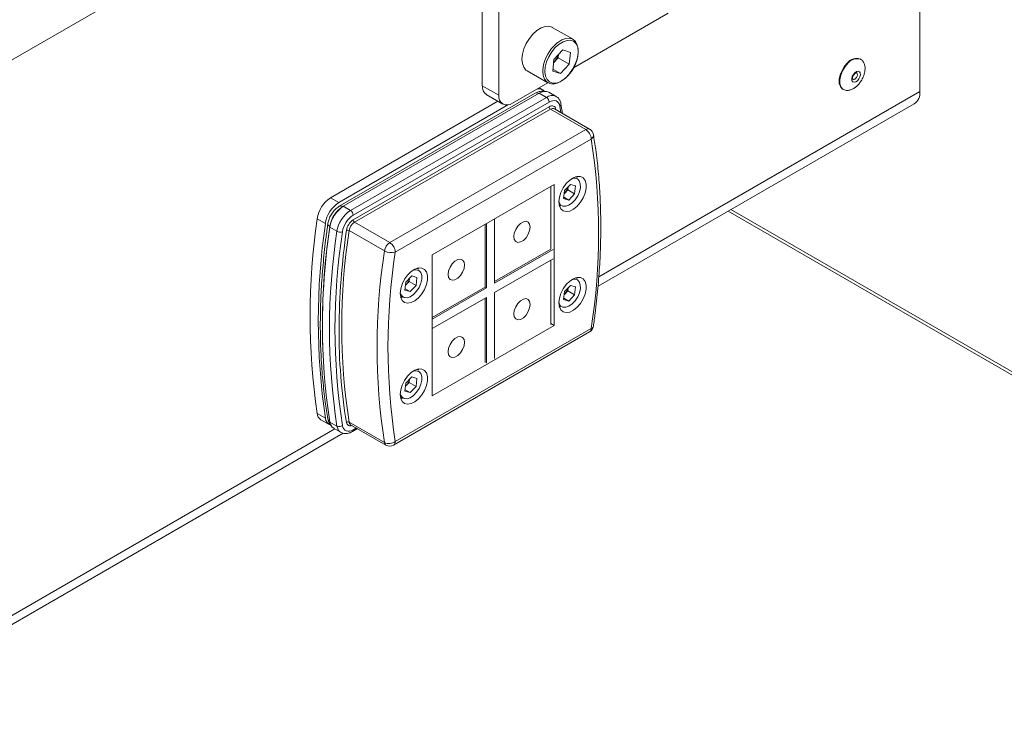
# Paper-space layout 'Sheet2' of a CAD drawing. Units: millimetres. Extents: x 74 to 7810, y 2578 to 7899.
# Drawn here: x 7208 to 7463, y 6602 to 6783 of the extents above; entities that cross this region are included whole.
import ezdxf

# ---------------------------------------------------------------- set-up
doc = ezdxf.new("R2010")
doc.units = ezdxf.units.MM

psp = doc.layouts.new('Sheet2')

# ---------------------------------------------------------------- linework, layer by layer
at = {"color": 7, "linetype": 'Continuous', "lineweight": 18}
for p, q in [((7441.08, 6907.78), (6603.15, 6424.06)), ((7441.08, 6764.07), (7441.08, 6853.77)), ((7327.94, 6811.2), (7327.94, 6765.55)), ((7332.18, 6808.75), (7332.18, 6763.1)), ((7351.48, 6770.16), (7376.02, 6784.32)), ((7351.41, 6777.55), (7346.04, 6780.65)), ((7348.77, 6774.79), (7346.47, 6772.37)), ((7347.68, 6773.64), (7347.59, 6772.77)), ((7348.77, 6774.79), (7350.74, 6774.18)), ((7350.74, 6774.18), (7350.42, 6771.14)), ((7346.14, 6769.33), (7346.47, 6772.37)), ((7346.38, 6771.5), (7346.44, 6771.56)), ((7346.38, 6771.5), (7346.44, 6771.56)), ((7346.44, 6771.56), (7347.59, 6772.77)), ((7347.59, 6772.77), (7350.42, 6771.14)), ((7348.12, 6768.72), (7350.42, 6771.14)), ((7425.79, 6772.38), (7425.65, 6772.46)), ((7339.54, 6769.39), (7344.91, 6766.29)), ((7346.14, 6769.33), (7348.12, 6768.72)), ((7346.2, 6769.82), (7348.12, 6768.72)), ((7335.72, 6761.06), (7344.84, 6766.33)), ((7341.63, 6763.61), (7290.95, 6734.35)), ((7291.99, 6734.35), (7342.67, 6763.6)), ((7327.94, 6765.55), (7332.18, 6763.1)), ((7328.97, 6763.26), (7333.22, 6760.81)), ((7343.51, 6764.52), (7342.61, 6765.04)), ((7344.51, 6762.54), (7342.67, 6763.6)), ((7347.01, 6762.79), (7345.17, 6763.85)), ((7421.15, 6764.66), (7421.29, 6764.58)), ((7331.99, 6761.52), (7288.71, 6736.53)), ((7334.73, 6760.65), (7290.83, 6735.31)), ((7293.83, 6733.28), (7344.51, 6762.54)), ((7345.22, 6761.32), (7294.54, 6732.06)), ((7348.65, 6758.38), (7348.28, 6760.81)), ((7357.86, 6713.66), (7439.63, 6760.86)), ((7294.54, 6730.83), (7345.22, 6760.09)), ((7345.57, 6759.48), (7294.89, 6730.22)), ((7354.69, 6754.21), (7345.57, 6759.48)), ((7355.69, 6754.31), (7346.57, 6759.58)), ((7304.01, 6724.96), (7354.69, 6754.21)), ((7356.11, 6751.76), (7305.43, 6722.51)), ((7351.97, 6741.95), (7352.44, 6741.77)), ((7352.44, 6741.77), (7352.08, 6741.98)), ((7346.56, 6740), (7314.97, 6721.76)), ((7345.62, 6739.45), (7345.62, 6723.25)), ((7346.56, 6703.52), (7346.56, 6740)), ((7348.95, 6736.37), (7349.17, 6738.4)), ((7349.08, 6737.58), (7349.28, 6737.79)), ((7350.71, 6740.03), (7349.17, 6738.4)), ((7349.28, 6737.79), (7350.05, 6738.6)), ((7350.14, 6739.42), (7350.05, 6738.6)), ((7350.05, 6738.6), (7351.82, 6737.58)), ((7350.71, 6740.03), (7352.04, 6739.62)), ((7352.04, 6739.62), (7351.82, 6737.58)), ((7288.71, 6736.53), (7290.83, 6735.31)), ((7348.95, 6736.37), (7350.28, 6735.96)), ((7348.99, 6736.7), (7350.28, 6735.96)), ((7350.28, 6735.96), (7351.82, 6737.58)), ((7293.83, 6733.28), (7291.99, 6734.35)), ((7347.83, 6734.62), (7348.19, 6734.41)), ((7391.51, 6733.08), (7591.21, 6617.8)), ((7591.74, 6618.31), (7392.21, 6733.49)), ((7287.34, 6729.89), (7285.22, 6731.12)), ((7294.89, 6730.22), (7304.01, 6724.96)), ((7331.12, 6731.08), (7331.12, 6714.48)), ((7290.35, 6727.91), (7288.51, 6728.97)), ((7302.62, 6722.81), (7293.5, 6728.07)), ((7328.65, 6729.65), (7328.65, 6713.46)), ((7329, 6713.25), (7329, 6729.86)), ((7345.62, 6723.25), (7331.12, 6714.88)), ((7331.12, 6714.48), (7346.22, 6723.19)), ((7314.97, 6721.76), (7314.97, 6685.28)), ((7346.22, 6720.74), (7331.12, 6712.03)), ((7345.62, 6720.39), (7345.62, 6703.76)), ((7310.96, 6718.27), (7311.43, 6718.1)), ((7311.43, 6718.1), (7311.07, 6718.31)), ((7307.94, 6712.69), (7308.16, 6714.72)), ((7309.7, 6716.35), (7308.16, 6714.72)), ((7308.27, 6714.11), (7309.04, 6714.92)), ((7309.12, 6715.74), (7309.04, 6714.92)), ((7309.04, 6714.92), (7310.8, 6713.9)), ((7309.7, 6716.35), (7311.02, 6715.94)), ((7311.02, 6715.94), (7310.8, 6713.9)), ((7351.97, 6715.82), (7352.44, 6715.64)), ((7352.44, 6715.64), (7352.08, 6715.85)), ((7307.94, 6712.69), (7309.26, 6712.28)), ((7307.98, 6713.02), (7309.26, 6712.28)), ((7308.07, 6713.91), (7308.27, 6714.11)), ((7309.26, 6712.28), (7310.8, 6713.9)), ((7328.65, 6713.46), (7314.97, 6705.56)), ((7314.97, 6705.15), (7329, 6713.25)), ((7329, 6713.25), (7328.65, 6713.46)), ((7348.95, 6710.24), (7349.17, 6712.27)), ((7350.71, 6713.9), (7349.17, 6712.27)), ((7349.28, 6711.66), (7350.05, 6712.47)), ((7350.14, 6713.29), (7350.05, 6712.47)), ((7350.05, 6712.47), (7351.82, 6711.45)), ((7350.71, 6713.9), (7352.04, 6713.49)), ((7352.04, 6713.49), (7351.82, 6711.45)), ((7306.82, 6710.95), (7307.18, 6710.74)), ((7329, 6710.8), (7314.97, 6702.7)), ((7328.65, 6710.6), (7328.65, 6693.96)), ((7329, 6693.77), (7329, 6710.8)), ((7331.12, 6712.03), (7331.12, 6695)), ((7348.95, 6710.24), (7350.28, 6709.83)), ((7348.99, 6710.57), (7350.28, 6709.83)), ((7349.08, 6711.45), (7349.28, 6711.66)), ((7350.28, 6709.83), (7351.82, 6711.45)), ((7347.83, 6708.49), (7348.19, 6708.28)), ((7305.43, 6673.51), (7356.11, 6702.77)), ((7314.97, 6685.28), (7346.56, 6703.52)), ((7346.56, 6703.52), (7345.62, 6704.06)), ((7305.01, 6672.6), (7355.69, 6701.85)), ((7310.96, 6692.14), (7311.43, 6691.97)), ((7311.43, 6691.97), (7311.07, 6692.18)), ((7309.7, 6690.22), (7308.16, 6688.6)), ((7309.12, 6689.61), (7309.04, 6688.8)), ((7309.7, 6690.22), (7311.02, 6689.81)), ((7311.02, 6689.81), (7310.8, 6687.77)), ((7307.94, 6686.56), (7308.16, 6688.6)), ((7307.98, 6686.89), (7309.26, 6686.15)), ((7308.07, 6687.78), (7308.27, 6687.98)), ((7308.27, 6687.98), (7309.04, 6688.8)), ((7309.04, 6688.8), (7310.8, 6687.77)), ((7309.26, 6686.15), (7310.8, 6687.77)), ((7306.82, 6684.82), (7307.18, 6684.61)), ((7307.94, 6686.56), (7309.26, 6686.15)), ((7285.22, 6680.76), (7287.34, 6679.54)), ((7286.21, 6679.13), (7288.33, 6677.9)), ((7290.35, 6677.48), (7288.51, 6678.54)), ((7289.49, 6676.94), (7291.33, 6675.88)), ((7293.5, 6678.51), (7302.62, 6673.24)), ((7293.89, 6677.86), (7303.01, 6672.6)), ((7294.33, 6676.08), (7295.66, 6676.84)), ((6601.7, 6277.14), (7291.98, 6675.63))]:
    psp.add_line(p, q, dxfattribs=at)
at = {"color": 8, "linetype": 'Continuous', "lineweight": 18}
for p, q in [((7346.41, 6775.81), (7347.27, 6776.61)), ((7441.08, 6764.07), (7358.05, 6716.14)), ((7346.96, 6759.41), (7346.92, 6759.38)), ((7348.27, 6758.6), (7348, 6760.23)), ((7291.98, 6734.34), (7291.85, 6734.26)), ((7291.85, 6734.26), (7291.85, 6734.26)), ((7288.51, 6729.11), (7288.53, 6729.09)), ((7289.82, 6676.75), (6603.15, 6280.35)), ((7294.54, 6676.53), (7295.37, 6677.01))]:
    psp.add_line(p, q, dxfattribs=at)
at = {"color": 7, "linetype": 'Continuous', "lineweight": 18, "flags": 128}
for points in [[(7346.04, 6780.65), (7345.99, 6780.67), (7345.15, 6780.94), (7344.17, 6780.88), (7343.13, 6780.51), (7342.06, 6779.84), (7341.03, 6778.91)], [(7341.03, 6778.91), (7340.1, 6777.77), (7339.31, 6776.49), (7338.71, 6775.12), (7338.33, 6773.75), (7338.19, 6772.45), (7338.3, 6771.28), (7338.65, 6770.32), (7339.22, 6769.61), (7339.54, 6769.39)], [(7347.27, 6776.61), (7347.43, 6776.74), (7348.5, 6777.4), (7349.55, 6777.78), (7350.52, 6777.83), (7351.37, 6777.57), (7352.04, 6777), (7352.5, 6776.16), (7352.73, 6775.09), (7352.72, 6773.85), (7352.46, 6772.5), (7351.96, 6771.13), (7351.26, 6769.79), (7350.4, 6768.57), (7349.41, 6767.53), (7348.36, 6766.73), (7347.29, 6766.2), (7346.28, 6765.99), (7345.36, 6766.09), (7344.6, 6766.51), (7344.02, 6767.22), (7343.67, 6768.18), (7343.57, 6769.35), (7343.57, 6769.52)], [(7346.8, 6775.41), (7345.89, 6774.29), (7345.13, 6773.03), (7344.57, 6771.7), (7344.23, 6770.37), (7344.13, 6769.12), (7344.29, 6768.02), (7344.69, 6767.14), (7345.3, 6766.53), (7346.1, 6766.22), (7347.03, 6766.23), (7348.05, 6766.57), (7349.09, 6767.2), (7350.09, 6768.1), (7351, 6769.21), (7351.76, 6770.47), (7352.32, 6771.81), (7352.66, 6773.14), (7352.76, 6774.39), (7352.6, 6775.49), (7352.2, 6776.37), (7351.59, 6776.98), (7350.79, 6777.29), (7349.85, 6777.27), (7348.84, 6776.94), (7347.8, 6776.31), (7346.8, 6775.41)], [(7422.45, 6771.52), (7421.63, 6770.59), (7420.96, 6769.51), (7420.48, 6768.34), (7420.24, 6767.2), (7420.26, 6766.16), (7420.53, 6765.32), (7421.03, 6764.74), (7421.15, 6764.66)], [(7424.27, 6768.89), (7424.7, 6769.2), (7425.11, 6769.29), (7425.45, 6769.18), (7425.66, 6768.86), (7425.7, 6768.39), (7425.58, 6767.84), (7425.31, 6767.29), (7424.93, 6766.84), (7424.5, 6766.54), (7424.09, 6766.44), (7423.75, 6766.56), (7423.54, 6766.87), (7423.5, 6767.34), (7423.62, 6767.89), (7423.89, 6768.44), (7424.27, 6768.89)], [(7348, 6760.23), (7347.87, 6760.71), (7347.66, 6761.1), (7347.38, 6761.4), (7347.03, 6761.6), (7346.63, 6761.69), (7346.18, 6761.68), (7345.71, 6761.55), (7345.22, 6761.32)], [(7345.22, 6760.09), (7345.52, 6760.24), (7345.82, 6760.32), (7346.1, 6760.33), (7346.35, 6760.27), (7346.57, 6760.14), (7346.75, 6759.96), (7346.88, 6759.71), (7346.96, 6759.41)], [(7347.74, 6735.5), (7347.87, 6734.47), (7348.25, 6733.68), (7348.86, 6733.16), (7349.65, 6732.98), (7350.55, 6733.13), (7351.51, 6733.61), (7352.46, 6734.38), (7353.31, 6735.38), (7354.02, 6736.55), (7354.52, 6737.79), (7354.78, 6739.01), (7354.78, 6740.12), (7354.52, 6741.04), (7354.02, 6741.7), (7353.31, 6742.05), (7352.46, 6742.07), (7351.51, 6741.75), (7350.55, 6741.12), (7349.65, 6740.23), (7348.86, 6739.13), (7348.25, 6737.92), (7347.87, 6736.68), (7347.74, 6735.5)], [(7349.09, 6737.6), (7349.1, 6737.61), (7349.28, 6737.79)], [(7348.19, 6734.41), (7347.87, 6734.67), (7347.81, 6734.74)], [(7336.07, 6726.52), (7336.2, 6727.43), (7336.57, 6728.38), (7337.13, 6729.25), (7337.82, 6729.94), (7338.56, 6730.37), (7339.25, 6730.48), (7339.82, 6730.26), (7340.18, 6729.73), (7340.31, 6728.97), (7340.18, 6728.06), (7339.82, 6727.11), (7339.25, 6726.23), (7338.56, 6725.54), (7337.82, 6725.12), (7337.13, 6725.01), (7336.57, 6725.23), (7336.2, 6725.76), (7336.07, 6726.52)], [(7319.1, 6716.72), (7319.23, 6717.63), (7319.6, 6718.58), (7320.16, 6719.46), (7320.85, 6720.15), (7321.59, 6720.57), (7322.28, 6720.68), (7322.85, 6720.46), (7323.21, 6719.94), (7323.34, 6719.17), (7323.21, 6718.26), (7322.85, 6717.31), (7322.28, 6716.44), (7321.59, 6715.75), (7320.85, 6715.32), (7320.16, 6715.21), (7319.6, 6715.43), (7319.23, 6715.96), (7319.1, 6716.72)], [(7306.72, 6711.82), (7306.86, 6710.8), (7307.24, 6710), (7307.85, 6709.49), (7308.63, 6709.3), (7309.54, 6709.45), (7310.5, 6709.93), (7311.44, 6710.7), (7312.3, 6711.71), (7313, 6712.87), (7313.5, 6714.11), (7313.76, 6715.33), (7313.76, 6716.44), (7313.5, 6717.36), (7313, 6718.03), (7312.3, 6718.38), (7311.44, 6718.4), (7310.5, 6718.08), (7309.54, 6717.45), (7308.63, 6716.55), (7307.85, 6715.46), (7307.24, 6714.24), (7306.86, 6713), (7306.72, 6711.82)], [(7347.74, 6709.37), (7347.87, 6708.35), (7348.25, 6707.55), (7348.86, 6707.04), (7349.65, 6706.85), (7350.55, 6707), (7351.51, 6707.48), (7352.46, 6708.25), (7353.31, 6709.25), (7354.02, 6710.42), (7354.52, 6711.66), (7354.78, 6712.88), (7354.78, 6713.99), (7354.52, 6714.91), (7354.02, 6715.57), (7353.31, 6715.92), (7352.46, 6715.94), (7351.51, 6715.62), (7350.55, 6714.99), (7349.65, 6714.1), (7348.86, 6713), (7348.25, 6711.79), (7347.87, 6710.55), (7347.74, 6709.37)], [(7308.07, 6713.93), (7308.09, 6713.94), (7308.27, 6714.11)], [(7307.18, 6710.74), (7306.85, 6711), (7306.79, 6711.06)], [(7336.07, 6706.51), (7336.2, 6707.43), (7336.57, 6708.38), (7337.13, 6709.25), (7337.82, 6709.94), (7338.56, 6710.36), (7339.25, 6710.47), (7339.82, 6710.25), (7340.18, 6709.73), (7340.31, 6708.96), (7340.18, 6708.05), (7339.82, 6707.1), (7339.25, 6706.23), (7338.56, 6705.54), (7337.82, 6705.11), (7337.13, 6705), (7336.57, 6705.23), (7336.2, 6705.75), (7336.07, 6706.51)], [(7349.09, 6711.47), (7349.1, 6711.49), (7349.28, 6711.66)], [(7348.19, 6708.28), (7347.87, 6708.54), (7347.81, 6708.61)], [(7319.1, 6696.72), (7319.23, 6697.63), (7319.6, 6698.58), (7320.16, 6699.45), (7320.85, 6700.14), (7321.59, 6700.57), (7322.28, 6700.68), (7322.85, 6700.45), (7323.21, 6699.93), (7323.34, 6699.17), (7323.21, 6698.25), (7322.85, 6697.31), (7322.28, 6696.43), (7321.59, 6695.74), (7320.85, 6695.32), (7320.16, 6695.21), (7319.6, 6695.43), (7319.23, 6695.95), (7319.1, 6696.72)], [(7306.72, 6685.7), (7306.86, 6684.67), (7307.24, 6683.87), (7307.85, 6683.36), (7308.63, 6683.17), (7309.54, 6683.32), (7310.5, 6683.8), (7311.44, 6684.57), (7312.3, 6685.58), (7313, 6686.74), (7313.5, 6687.98), (7313.76, 6689.2), (7313.76, 6690.31), (7313.5, 6691.23), (7313, 6691.9), (7312.3, 6692.25), (7311.44, 6692.27), (7310.5, 6691.95), (7309.54, 6691.32), (7308.63, 6690.42), (7307.85, 6689.33), (7307.24, 6688.11), (7306.86, 6686.87), (7306.72, 6685.7)], [(7308.07, 6687.8), (7308.09, 6687.81), (7308.27, 6687.98)], [(7307.18, 6684.61), (7306.85, 6684.87), (7306.79, 6684.93)], [(7291.75, 6677.62), (7291.88, 6677.14), (7292.09, 6676.75), (7292.37, 6676.45), (7292.72, 6676.25), (7293.13, 6676.16), (7293.57, 6676.17), (7294.05, 6676.3), (7294.54, 6676.53)]]:
    psp.add_lwpolyline(points, dxfattribs=at)
at = {"color": 8, "linetype": 'Continuous', "lineweight": 18, "flags": 128}
for points in [[(7422.59, 6771.44), (7421.77, 6770.51), (7421.1, 6769.42), (7420.62, 6768.26), (7420.38, 6767.11), (7420.4, 6766.08), (7420.67, 6765.24), (7421.17, 6764.66), (7421.28, 6764.59)], [(7424.46, 6767.41), (7424.7, 6767.7), (7424.88, 6768.05), (7424.95, 6768.4), (7424.92, 6768.7), (7424.79, 6768.91), (7424.75, 6768.93)], [(7347.74, 6735.66), (7347.81, 6735.42), (7348.19, 6734.77), (7348.77, 6734.41), (7349.51, 6734.36), (7350.33, 6734.64), (7351.17, 6735.21), (7351.95, 6736.03), (7352.6, 6737.03), (7353.06, 6738.11), (7353.3, 6739.18), (7353.28, 6740.14), (7353.02, 6740.92), (7352.53, 6741.43), (7351.87, 6741.64), (7351.13, 6741.54)], [(7288.51, 6729.11), (7288.29, 6729.26), (7288.12, 6729.42), (7288.01, 6729.59), (7287.98, 6729.76), (7287.98, 6729.83)], [(7306.73, 6711.98), (7306.79, 6711.74), (7307.17, 6711.09), (7307.76, 6710.73), (7308.5, 6710.68), (7309.32, 6710.96), (7310.16, 6711.54), (7310.94, 6712.36), (7311.59, 6713.35), (7312.05, 6714.43), (7312.29, 6715.5), (7312.27, 6716.47), (7312.01, 6717.24), (7311.52, 6717.76), (7310.85, 6717.96), (7310.12, 6717.87)], [(7347.74, 6709.53), (7347.81, 6709.29), (7348.19, 6708.64), (7348.77, 6708.28), (7349.51, 6708.23), (7350.33, 6708.51), (7351.17, 6709.08), (7351.95, 6709.9), (7352.6, 6710.9), (7353.06, 6711.98), (7353.3, 6713.05), (7353.28, 6714.02), (7353.02, 6714.79), (7352.53, 6715.3), (7351.87, 6715.51), (7351.13, 6715.41)], [(7306.73, 6685.86), (7306.79, 6685.62), (7307.17, 6684.96), (7307.76, 6684.6), (7308.5, 6684.55), (7309.32, 6684.83), (7310.16, 6685.41), (7310.94, 6686.23), (7311.59, 6687.22), (7312.05, 6688.3), (7312.29, 6689.37), (7312.27, 6690.34), (7312.01, 6691.11), (7311.52, 6691.63), (7310.85, 6691.83), (7310.12, 6691.74)]]:
    psp.add_lwpolyline(points, dxfattribs=at)
at = {"color": 8, "linetype": 'Continuous', "lineweight": 18}
for centre, radius, start, end in [((7353.79, 6768.7), 10.25, 136.0674, 175.3875), ((7424.83, 6769.71), 2.83, 69.862, 142.3911), ((7423.96, 6767.79), 0.626, 250.3435, 322.6807), ((7342, 6762.78), 0.905, 54.3824, 114.3071), ((7345.97, 6760.57), 2.45, 65.0258, 126.4959), ((7347.66, 6760.75), 0.624, 303.33, 5.0189), ((7346.16, 6758.66), 1.01, 65.6616, 125.6488), ((7355.27, 6753.43), 0.979, 64.7924, 126.518), ((7355.45, 6752.79), 1.22, 302.6102, 5.7614), ((7291.33, 6733.58), 0.863, 52.7458, 115.9641), ((7468.55, 6702.68), 181.97, 171.6494, 181.2814), ((7435, 6701.84), 144.12, 179.7266, 189.3474), ((7355.15, 6702.65), 0.959, 304.0564, 7.2558), ((7355.95, 6703.51), 0.753, 282.2432, 344.5441), ((7288.94, 6679.61), 0.976, 191.5764, 241.3387), ((7292.49, 6677.69), 2.15, 185.6319, 237.5483), ((7293.81, 6678.53), 1.01, 185.0476, 298.4546), ((7294.36, 6678.59), 0.862, 185.6471, 237.3012), ((7294.04, 6676.49), 0.503, 305.7062, 5.6197), ((7303.48, 6673.32), 0.862, 185.6471, 237.3012), ((7304.48, 6673.39), 0.959, 304.0564, 7.2558)]:
    psp.add_arc(centre, radius, start, end, dxfattribs=at)
at = {"color": 7, "linetype": 'Continuous', "lineweight": 18}
for centre, radius, start, end in [((7342.72, 6775.06), 5.11, 316.7707, 342.8412), ((7424.69, 6769.78), 2.84, 70.4106, 142.3117), ((7330.39, 6765.28), 2.46, 173.7012, 234.9867), ((7334.34, 6762.75), 2.18, 170.786, 309.2033), ((7342.54, 6762.84), 1.92, 39.9882, 106.5508), ((7344.13, 6761.63), 2.45, 64.7924, 126.518), ((7437.75, 6763.64), 3.36, 304.0564, 7.2558), ((7343.68, 6761.25), 1.54, 2.6055, 57.3945), ((7345.98, 6760.13), 0.768, 182.6055, 237.3945), ((7353.03, 6751.62), 3.07, 2.6055, 57.3945), ((7354.69, 6752.58), 2, 9.6677, 60.0027), ((7198.17, 6727.27), 159.83, 351.1837, 8.8163), ((7346.84, 6740.1), 3.36, 316.5679, 348.1202), ((7292.95, 6729.97), 7.82, 122.9012, 171.5507), ((7295.07, 6728.74), 7.82, 122.9012, 171.5507), ((7296.24, 6727.78), 7.82, 122.9087, 171.2182), ((7295.93, 6727.96), 7.51, 122.9087, 171.2182), ((7298.08, 6726.72), 7.82, 122.9087, 171.2182), ((7293, 6731.99), 1.54, 2.6055, 57.3945), ((7457.22, 6705.94), 173.83, 171.6724, 188.3276), ((7297.94, 6726.81), 6.26, 122.9087, 171.2182), ((7296.66, 6727.55), 3.91, 122.9087, 171.2182), ((7296.59, 6727.6), 3.13, 122.9087, 171.2182), ((7295.31, 6730.87), 0.768, 182.6055, 237.3945), ((7459.34, 6704.71), 173.83, 171.6724, 188.3276), ((7451.09, 6703.76), 164.52, 171.1837, 188.8163), ((7452.93, 6702.7), 164.52, 171.1837, 188.8163), ((7453.41, 6702.69), 163.58, 171.1837, 188.8163), ((7291.23, 6729.53), 1.85, 241.4213, 286.3467), ((7475.68, 6701.62), 184.79, 171.7459, 179.717), ((7453.29, 6703.29), 161.71, 171.1837, 188.8163), ((7293.06, 6727.26), 0.923, 61.4213, 106.3467), ((7305.71, 6722.33), 3.13, 122.9087, 171.2182), ((7302.36, 6722.37), 3.07, 2.6055, 57.3945), ((7462.42, 6698.02), 161.71, 171.1837, 188.8163), ((7304.39, 6726.05), 3.69, 241.4213, 286.3467), ((7463.37, 6698.01), 159.83, 171.1837, 188.8163), ((7305.83, 6716.42), 3.36, 316.5679, 348.1202), ((7346.84, 6713.97), 3.36, 316.5679, 348.1202), ((7354.69, 6703.59), 2, 299.9973, 351.8982), ((7305.83, 6690.29), 3.36, 316.5679, 348.1202), ((7287.38, 6680.95), 2.17, 184.9662, 237.1615), ((7289.35, 6679.65), 2.01, 183.1486, 253.4108), ((7290.66, 6678.75), 2.15, 185.6471, 237.3012), ((7290.94, 6678.69), 1.34, 243.9282, 307.2703), ((7293.2, 6677.9), 0.671, 63.9282, 127.2703), ((7303.8, 6675.65), 2.69, 243.9282, 307.2703), ((7304.01, 6674.33), 2, 240.0027, 299.9973)]:
    psp.add_arc(centre, radius, start, end, dxfattribs=at)
for points, knots in [([(6191.45, 7665.56), (6193.86, 7662.97), (6198.81, 7657.65), (6207.4, 7649.75), (6217.26, 7641.57), (6228.4, 7633.17), (6240.73, 7624.58), (6254.02, 7615.95), (6268.14, 7607.34), (6282.99, 7598.79), (6298.46, 7590.36), (6316.43, 7581.05), (6336.91, 7571.04), (6359.86, 7560.56), (6382.98, 7550.73), (6406.23, 7541.55), (6429.47, 7533.01), (6452.61, 7525.02), (6475.44, 7517.55), (6497.91, 7510.52), (6519.95, 7503.83), (6541.51, 7497.39), (6561.68, 7491.35), (6580.47, 7485.64), (6597.87, 7480.17), (6614.74, 7474.64), (6631.05, 7468.96), (6646.74, 7463.08), (6661.79, 7456.94), (6676.15, 7450.48), (6690, 7443.52), (6703.22, 7435.97), (6715.82, 7427.84), (6727.7, 7419.33), (6738.96, 7410.5), (6749.67, 7401.44), (6760.26, 7391.94), (6770.76, 7382.06), (6781.26, 7371.9), (6791.58, 7361.81), (6801.83, 7351.92), (6812.14, 7342.3), (6822.62, 7333.05), (6833.1, 7324.51), (6843.67, 7316.73), (6854.35, 7309.73), (6865.61, 7303.34), (6877.36, 7297.49), (6889.54, 7292.07), (6902.97, 7286.61), (6917.69, 7281.06), (6933.69, 7275.27), (6950.06, 7269.38), (6966.72, 7263.18), (6981.56, 7257.29), (6994.53, 7251.74), (7005.68, 7246.64), (7016.85, 7241.13), (7028.01, 7235.17), (7039.15, 7228.69), (7050.37, 7221.57), (7061.63, 7213.73), (7072.85, 7205.13), (7083.96, 7195.88), (7094.97, 7186.08), (7105.89, 7175.82), (7118.82, 7163.14), (7133.56, 7148.04), (7150.02, 7130.68), (7164.13, 7115.67), (7175.98, 7103.21), (7185.54, 7093.32), (7195, 7083.79), (7204.36, 7074.69), (7213.58, 7066.15), (7222.64, 7058.24), (7231.58, 7051.02), (7240.46, 7044.45), (7249.33, 7038.47), (7258.21, 7033.05), (7267.12, 7028.14), (7276.04, 7023.74), (7284.97, 7019.81), (7294.82, 7015.95), (7305.69, 7012.23), (7317.68, 7008.72), (7331.22, 7005.28), (7346.51, 7001.97), (7363.7, 6998.68), (7381.5, 6995.48), (7397.71, 6992.53), (7412.24, 6989.72), (7425.04, 6987.08), (7438.25, 6984.13), (7451.89, 6980.8), (7465.91, 6977.05), (7480.28, 6972.84), (7494.92, 6968.16), (7509.79, 6963.02), (7524.83, 6957.39), (7539.89, 6951.28), (7554.8, 6944.72), (7569.3, 6937.75), (7583.23, 6930.42), (7596.43, 6922.73), (7608.74, 6914.71), (7619.99, 6906.38), (7630.06, 6897.75), (7639.09, 6888.91), (7647.22, 6879.89), (7654.57, 6870.75), (7661.97, 6860.58), (7669.37, 6849.41), (7676.85, 6837.32), (7683.83, 6825.79), (7690.59, 6814.9), (7697.35, 6804.72), (7704.57, 6794.87), (7712.48, 6785.44), (7721.32, 6776.5), (7731.27, 6768.06), (7742.25, 6760.07), (7754.23, 6752.49), (7767.09, 6745.32), (7780.79, 6738.52), (7795.22, 6731.99), (7805.3, 6727.9), (7810.37, 6725.84)], [0, 0, 0, 0, 0.006455, 0.013284, 0.020493, 0.028354, 0.036545, 0.04502, 0.053728, 0.062619, 0.071638, 0.080733, 0.093262, 0.10569, 0.117873, 0.129708, 0.141436, 0.152837, 0.163933, 0.174741, 0.185274, 0.195542, 0.205556, 0.214115, 0.222495, 0.230703, 0.238752, 0.246658, 0.254442, 0.262133, 0.269764, 0.277738, 0.285726, 0.293735, 0.301767, 0.309813, 0.317856, 0.326604, 0.335293, 0.343887, 0.352351, 0.360651, 0.368756, 0.376641, 0.383664, 0.39049, 0.397141, 0.40368, 0.410171, 0.416663, 0.424516, 0.43249, 0.440637, 0.449004, 0.457648, 0.463488, 0.469497, 0.475699, 0.482123, 0.4888, 0.495764, 0.503282, 0.511181, 0.519445, 0.528024, 0.536864, 0.545907, 0.560382, 0.57497, 0.589423, 0.597927, 0.60624, 0.61431, 0.622085, 0.629516, 0.636433, 0.642933, 0.649024, 0.654745, 0.660235, 0.665429, 0.670373, 0.67511, 0.67968, 0.685478, 0.69114, 0.696737, 0.704239, 0.711865, 0.719721, 0.727908, 0.733437, 0.739175, 0.745155, 0.75141, 0.757979, 0.764767, 0.771864, 0.779214, 0.786764, 0.794616, 0.802566, 0.81056, 0.818551, 0.826494, 0.834352, 0.842095, 0.849698, 0.85721, 0.864652, 0.87204, 0.879377, 0.888904, 0.898324, 0.907608, 0.915757, 0.923755, 0.931588, 0.939257, 0.946778, 0.954196, 0.96169, 0.969188, 0.976737, 0.984371, 0.992118, 1, 1, 1, 1]), ([(7426.06, 6767.02), (7426.25, 6767.4), (7426.52, 6767.93), (7426.77, 6768.76), (7426.91, 6769.48), (7426.93, 6770.3), (7426.79, 6771.1), (7426.45, 6771.79), (7426.1, 6772.23), (7425.84, 6772.33), (7425.8, 6772.35)], [0, 0, 0, 0, 0.1881321, 0.2663059, 0.395308, 0.5295111, 0.6723409, 0.8203563, 0.973302, 1, 1, 1, 1]), ([(7423.75, 6767.2), (7423.75, 6767.2), (7423.74, 6767.2), (7423.73, 6767.21), (7423.68, 6767.39), (7423.7, 6767.65), (7423.79, 6767.97), (7423.96, 6768.31), (7424.19, 6768.62), (7424.43, 6768.83), (7424.63, 6768.93), (7424.75, 6768.94), (7424.74, 6768.95), (7424.75, 6768.93), (7424.75, 6768.93)], [0, 0, 0, 0, 0.019887, 0.13925, 0.228556, 0.319986, 0.415067, 0.51631, 0.620394, 0.722534, 0.808825, 0.899498, 0.998788, 1, 1, 1, 1]), ([(7421.28, 6764.61), (7421.47, 6764.51), (7421.91, 6764.29), (7422.71, 6764.31), (7423.58, 6764.58), (7424.33, 6765.04), (7424.95, 6765.57), (7425.53, 6766.2), (7425.86, 6766.72), (7426.06, 6767.02)], [0, 0, 0, 0, 0.131591, 0.301934, 0.458157, 0.613027, 0.728398, 0.838349, 1, 1, 1, 1]), ([(7344.27, 6764.03), (7344.26, 6764.03), (7343.98, 6764.16), (7343.34, 6764.16), (7342.45, 6764.03), (7341.9, 6763.75), (7341.63, 6763.61)], [0, 0, 0, 0, 0.012703, 0.342526, 0.671851, 1, 1, 1, 1]), ([(7348.28, 6760.81), (7348.24, 6761), (7348.13, 6761.49), (7347.76, 6762.15), (7347.34, 6762.63), (7347.04, 6762.75), (7346.99, 6762.77)], [0, 0, 0, 0, 0.232172, 0.591545, 0.934817, 1, 1, 1, 1]), ([(7356.67, 6703.3), (7356.83, 6704.44), (7357.28, 6707.73), (7357.86, 6713.11), (7358.33, 6719.41), (7358.57, 6725.59), (7358.59, 6731.66), (7358.39, 6737.6), (7357.96, 6743.4), (7357.37, 6748.5), (7356.87, 6751.62), (7356.66, 6752.92)], [0, 0, 0, 0, 0.063921, 0.185303, 0.306708, 0.428129, 0.549564, 0.671011, 0.792467, 0.913922, 1, 1, 1, 1]), ([(7290.95, 6734.35), (7290.76, 6734.23), (7290.26, 6733.91), (7289.52, 6733.19), (7288.8, 6732.19), (7288.27, 6731.08), (7288.05, 6730.28), (7287.99, 6729.87), (7287.98, 6729.82)], [0, 0, 0, 0, 0.125942, 0.339445, 0.553645, 0.769246, 0.976168, 1, 1, 1, 1]), ([(7287.98, 6729.82), (7287.82, 6728.68), (7287.37, 6725.37), (7286.79, 6719.94), (7286.3, 6713.6), (7286.05, 6707.36), (7286.02, 6701.24), (7286.22, 6695.25), (7286.65, 6689.41), (7287.24, 6684.13), (7287.76, 6680.85), (7287.99, 6679.41)], [0, 0, 0, 0, 0.06337, 0.183716, 0.304082, 0.424463, 0.544856, 0.66526, 0.785671, 0.906083, 1, 1, 1, 1]), ([(7287.99, 6679.41), (7288.04, 6679.18), (7288.17, 6678.66), (7288.46, 6678.06), (7288.76, 6677.78), (7288.84, 6677.72)], [0, 0, 0, 0, 0.364628, 0.842057, 1, 1, 1, 1]), ([(7291.35, 6675.9), (7291.56, 6675.79), (7292.03, 6675.55), (7292.87, 6675.54), (7293.65, 6675.72), (7294.13, 6675.97), (7294.33, 6676.08)], [0, 0, 0, 0, 0.236288, 0.514792, 0.801567, 1, 1, 1, 1]), ([(7591.21, 6617.8), (7588.48, 6615.14), (7583.06, 6609.85), (7575.09, 6601.97), (7566.97, 6594.35), (7558.49, 6587.15), (7549.41, 6580.57), (7539.81, 6574.59), (7529.77, 6569.14), (7519.29, 6564.13), (7506.86, 6558.82), (7492.32, 6553.32), (7475.61, 6547.67), (7458.49, 6542.29), (7441.1, 6537), (7423.58, 6531.63), (7406.07, 6525.99), (7388.7, 6519.92), (7371.53, 6513.36), (7354.59, 6506.24), (7339.18, 6499.06), (7325.22, 6491.91), (7312.62, 6484.88), (7300.29, 6477.35), (7288.24, 6469.3), (7276.86, 6460.96), (7266.2, 6452.38), (7256.17, 6443.71), (7246.42, 6434.82), (7236.95, 6425.88), (7227.78, 6417.05), (7218.9, 6408.48), (7210.88, 6400.87), (7203.69, 6394.28), (7197.33, 6388.72), (7191.17, 6383.68), (7185.17, 6379.22), (7179.33, 6375.37), (7173.66, 6372.09), (7167.88, 6369.2), (7161.97, 6366.7), (7155.9, 6364.59), (7150.01, 6362.92), (7144.28, 6361.6), (7138.7, 6360.53), (7130.88, 6359.24), (7120.89, 6357.66), (7107.16, 6355.15), (7092.26, 6352.1), (7076.42, 6348.35), (7061.49, 6344.32), (7047.44, 6340.03), (7034.23, 6335.49), (7021.82, 6330.71), (7009.78, 6325.55), (6998.14, 6319.98), (6986.93, 6313.99), (6976.47, 6307.78), (6966.7, 6301.38), (6956.53, 6294.04), (6946.13, 6285.69), (6935.66, 6276.3), (6925.97, 6266.7), (6916.93, 6256.94), (6908.39, 6247.05), (6900.22, 6237.1), (6892.03, 6226.79), (6883.7, 6216.22), (6875.08, 6205.49), (6866.26, 6195.05), (6857.15, 6184.97), (6850.47, 6178.56), (6847.17, 6175.4)], [0, 0, 0, 0, 0.014583, 0.02898, 0.043073, 0.056767, 0.07003, 0.082724, 0.095194, 0.107525, 0.119787, 0.137281, 0.154842, 0.172527, 0.190365, 0.20837, 0.226561, 0.244971, 0.263644, 0.282635, 0.302013, 0.317563, 0.333449, 0.34972, 0.366431, 0.383642, 0.399761, 0.416226, 0.432837, 0.449386, 0.465657, 0.48143, 0.496487, 0.507673, 0.518182, 0.527917, 0.536792, 0.544802, 0.552045, 0.558628, 0.56561, 0.571987, 0.577898, 0.583461, 0.588771, 0.593904, 0.605614, 0.61697, 0.633137, 0.648653, 0.663581, 0.677983, 0.691918, 0.705443, 0.718615, 0.732756, 0.746596, 0.76019, 0.773591, 0.786842, 0.80452, 0.822062, 0.839519, 0.856922, 0.874287, 0.891619, 0.908901, 0.927774, 0.946409, 0.964709, 0.982593, 1, 1, 1, 1])]:
    psp.add_open_spline(points, degree=3, knots=knots, dxfattribs=at)

doc.saveas('drawing.dxf')
